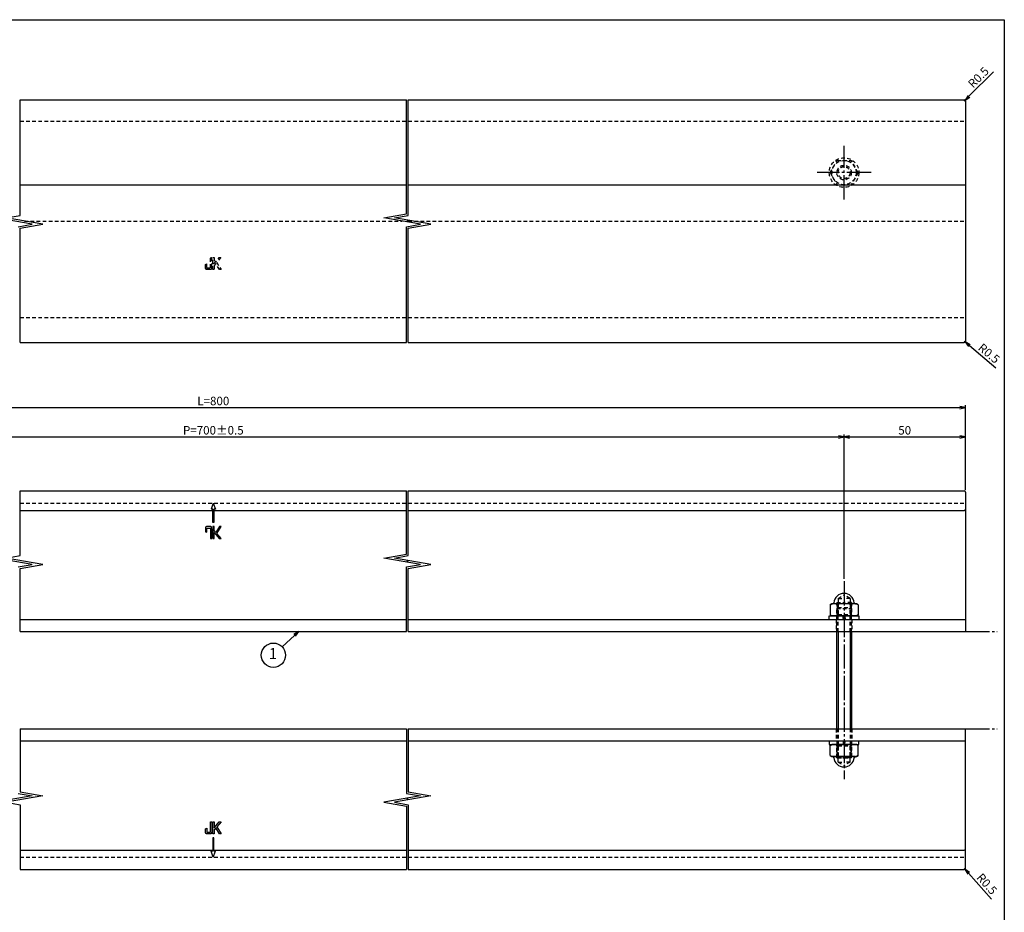
# Model space of a CAD drawing. Units: inches. Extents: x 746 to 1553, y 72 to 632.
# Drawn here: x 1147 to 1553, y 265 to 632 of the extents above; entities that cross this region are included whole.
import ezdxf
from ezdxf.enums import TextEntityAlignment as Align

# ---------------------------------------------------------------- set-up
doc = ezdxf.new("R2010")
doc.units = ezdxf.units.IN
doc.header["$MEASUREMENT"] = 0
for name, pattern in [('CENS', [13, 10, -1, 1, -1]), ('HIDS', [2.5, 1.5, -1]), ('PHAS', [15, 10, -1, 1, -1, 1, -1])]:
    doc.linetypes.add(name, pattern=pattern)
for name, color, linetype in [('01-下書線', 251, 'Continuous'), ('02-実線-1', 7, 'Continuous'), ('04-破線-1', 5, 'HIDS'), ('06-中心線', 1, 'CENS'), ('07-2点鎖線', 2, 'PHAS'), ('09-文字', 4, 'Continuous'), ('10-寸法', 3, 'Continuous'), ('11-ﾈｼﾞ関連', 7, 'Continuous'), ('12-企業ﾏｰｸ', 9, 'Continuous'), ('図枠', 7, 'Continuous')]:
    doc.layers.add(name, color=color, linetype=linetype)
doc.styles.add('STD', font='TXT.shx', dxfattribs={"bigfont": 'bigfont.shx'})
doc.dimstyles.new('1：1', dxfattribs={"dimtxt": 3.5, "dimasz": 2.3, "dimexe": 1, "dimexo": 1, "dimgap": 1, "dimtad": 3, "dimdsep": 46, "dimtxsty": 'STD', "dimblk1": 'ARRI', "dimblk2": 'ARRI', "dimsah": 1, "dimcen": 0, "dimclrd": 3, "dimclre": 3, "dimclrt": 4, "dimadec": 0, "dimazin": 0, "dimtfac": 0.7, "dimtmove": 0, "dimatfit": 0, "dimldrblk": 'ARRI', "dimfxl": 0, "dimtvp": 1, "dimtolj": 1, "dimtzin": 0, "dimarcsym": 0})

# ---------------------------------------------------------------- blocks, each defined once
blk = doc.blocks.new('ARRI')
at = {"color": 0, "linetype": 'ByBlock'}
for p, q in [((0, 0), (-1, 0.21)), ((-1, -0.21), (0, 0)), ((0, 0), (-1, 0))]:
    blk.add_line(p, q, dxfattribs=at)
blk = doc.blocks.new('*D60')
at = {"layer": '10-寸法', "color": 3, "lineweight": -2}
for p, q in [((1538.37, 600.92), (1548.43, 610.97)), ((1536.39, 598.94), (1536.75, 599.29))]:
    blk.add_line(p, q, dxfattribs=at)
at = {"layer": 'Defpoints', "color": 0}
for p in [(1536.39, 598.94), (1536.75, 599.29)]:
    blk.add_point(p, dxfattribs=at)
at = {"layer": '10-寸法', "color": 3, "lineweight": -2, "xscale": 2.3, "yscale": 2.3, "zscale": 2.3, "rotation": 225.0000000001474}
blk.add_blockref('ARRI', (1536.75, 599.29), dxfattribs=at)
at = {"layer": '10-寸法', "color": 4, "insert": (1542.27, 608.7), "char_height": 3.5, "attachment_point": 5, "rotation": 45, "style": 'STD'}
blk.add_mtext('\\A1;R0.5', dxfattribs=at)
blk = doc.blocks.new('*D61')
at = {"layer": '10-寸法', "color": 3, "lineweight": -2}
for p, q in [((1536.39, 499.94), (1536.78, 499.62)), ((1538.54, 498.14), (1549.42, 488.98))]:
    blk.add_line(p, q, dxfattribs=at)
at = {"layer": 'Defpoints', "color": 0}
for p in [(1536.39, 499.94), (1536.78, 499.62)]:
    blk.add_point(p, dxfattribs=at)
at = {"layer": '10-寸法', "color": 3, "lineweight": -2, "xscale": 2.3, "yscale": 2.3, "zscale": 2.3, "rotation": 139.9293175200496}
blk.add_blockref('ARRI', (1536.78, 499.62), dxfattribs=at)
at = {"layer": '10-寸法', "color": 4, "insert": (1546.63, 494.92), "char_height": 3.5, "attachment_point": 5, "rotation": 319.9293, "style": 'STD'}
blk.add_mtext('\\A1;R0.5', dxfattribs=at)
blk = doc.blocks.new('*D92')
at = {"layer": '10-寸法', "color": 3, "lineweight": -2}
for p, q in [((916.89, 438.72), (916.89, 473.55)), ((919.19, 472.55), (1534.59, 472.55)), ((1536.89, 438.72), (1536.89, 473.55))]:
    blk.add_line(p, q, dxfattribs=at)
at = {"layer": 'Defpoints', "color": 0}
for p in [(1536.89, 472.55), (916.89, 437.72), (1536.89, 437.72)]:
    blk.add_point(p, dxfattribs=at)
at = {"layer": '10-寸法', "color": 3, "lineweight": -2, "xscale": 2.3, "yscale": 2.3, "zscale": 2.3, "rotation": 180}
blk.add_blockref('ARRI', (916.89, 472.55), dxfattribs=at)
at = {"layer": '10-寸法', "color": 3, "lineweight": -2, "xscale": 2.3, "yscale": 2.3, "zscale": 2.3}
blk.add_blockref('ARRI', (1536.89, 472.55), dxfattribs=at)
at = {"layer": '10-寸法', "color": 4, "insert": (1226.89, 475.3), "char_height": 3.5, "attachment_point": 5, "style": 'STD'}
blk.add_mtext('\\A1;L=800', dxfattribs=at)
blk = doc.blocks.new('*D75')
at = {"layer": '10-寸法', "color": 3, "lineweight": -2}
for p, q in [((966.89, 401.97), (966.89, 461.47)), ((969.19, 460.47), (1484.59, 460.47)), ((1486.89, 401.97), (1486.89, 461.47))]:
    blk.add_line(p, q, dxfattribs=at)
at = {"layer": 'Defpoints', "color": 0}
for p in [(1486.89, 460.47), (966.89, 400.97), (1486.89, 400.97)]:
    blk.add_point(p, dxfattribs=at)
at = {"layer": '10-寸法', "color": 3, "lineweight": -2, "xscale": 2.3, "yscale": 2.3, "zscale": 2.3, "rotation": 180}
blk.add_blockref('ARRI', (966.89, 460.47), dxfattribs=at)
at = {"layer": '10-寸法', "color": 3, "lineweight": -2, "xscale": 2.3, "yscale": 2.3, "zscale": 2.3}
blk.add_blockref('ARRI', (1486.89, 460.47), dxfattribs=at)
at = {"layer": '10-寸法', "color": 4, "insert": (1226.89, 463.22), "char_height": 3.5, "attachment_point": 5, "style": 'STD'}
blk.add_mtext('\\A1;P=700±0.5', dxfattribs=at)
blk = doc.blocks.new('*D76')
at = {"layer": '10-寸法', "color": 3, "lineweight": -2}
for p, q in [((1486.89, 401.97), (1486.89, 461.47)), ((1489.19, 460.47), (1534.59, 460.47)), ((1536.89, 438.72), (1536.89, 461.47))]:
    blk.add_line(p, q, dxfattribs=at)
at = {"layer": 'Defpoints', "color": 0}
for p in [(1536.89, 460.47), (1536.89, 437.72), (1486.89, 400.97)]:
    blk.add_point(p, dxfattribs=at)
at = {"layer": '10-寸法', "color": 3, "lineweight": -2, "xscale": 2.3, "yscale": 2.3, "zscale": 2.3, "rotation": 180}
blk.add_blockref('ARRI', (1486.89, 460.47), dxfattribs=at)
at = {"layer": '10-寸法', "color": 3, "lineweight": -2, "xscale": 2.3, "yscale": 2.3, "zscale": 2.3}
blk.add_blockref('ARRI', (1536.89, 460.47), dxfattribs=at)
at = {"layer": '10-寸法', "color": 4, "insert": (1511.89, 463.22), "char_height": 3.5, "attachment_point": 5, "style": 'STD'}
blk.add_mtext('\\A1;50', dxfattribs=at)
blk = doc.blocks.new('*D93')
at = {"layer": '10-寸法', "color": 3, "lineweight": -2}
for p, q in [((1536.39, 282.72), (1536.72, 282.35)), ((1538.24, 280.62), (1547.64, 269.95))]:
    blk.add_line(p, q, dxfattribs=at)
at = {"layer": 'Defpoints', "color": 0}
for p in [(1536.39, 282.72), (1536.72, 282.35)]:
    blk.add_point(p, dxfattribs=at)
at = {"layer": '10-寸法', "color": 3, "lineweight": -2, "xscale": 2.3, "yscale": 2.3, "zscale": 2.3, "rotation": 131.3743868120233}
blk.add_blockref('ARRI', (1536.72, 282.35), dxfattribs=at)
at = {"layer": '10-寸法', "color": 4, "insert": (1545.77, 276.24), "char_height": 3.5, "attachment_point": 5, "rotation": 311.3744, "style": 'STD'}
blk.add_mtext('\\A1;R0.5', dxfattribs=at)
blk = doc.blocks.new('A$C5AF141BB')
at = {"layer": '11-ﾈｼﾞ関連', "color": 5, "linetype": 'HIDS'}
for p, q in [((-3.2, -0.02), (-2.7, 0.48)), ((-2.7, -9.52), (-2.7, 0.48)), ((-2.7, 0.48), (2.3, 0.48)), ((2.3, -9.52), (2.3, 0.48)), ((2.3, 0.48), (2.8, -0.02)), ((-3.2, -9.52), (-3.2, -0.02)), ((-3.2, -0.02), (2.8, -0.02)), ((2.8, -9.52), (2.8, -0.02))]:
    blk.add_line(p, q, dxfattribs=at)
blk = doc.blocks.new('A$C4D064DB7')
at = {"layer": '11-ﾈｼﾞ関連', "color": 5, "linetype": 'HIDS'}
for p, q in [((0.15, -0.16), (0.15, -11.66)), ((0.65, -0.16), (0.65, -12.16)), ((5.65, -0.16), (5.65, -12.16)), ((6.15, -0.16), (6.15, -11.66)), ((0.15, -11.66), (0.65, -12.16)), ((0.15, -11.66), (6.15, -11.66)), ((0.65, -12.16), (5.65, -12.16)), ((5.65, -12.16), (6.15, -11.66))]:
    blk.add_line(p, q, dxfattribs=at)
blk = doc.blocks.new('A$C428B26A6')
at = {"layer": '12-企業ﾏｰｸ'}
for p, q in [((-0.34, 9.98), (-0.34, 14.98)), ((-0.34, 14.98), (0.2, 14.98)), ((0.2, 14.98), (0.2, 12.51)), ((0.2, 12.51), (2.26, 14.98)), ((0.88, 12.5), (0.2, 11.71)), ((2.35, 9.98), (0.88, 12.5)), ((3, 14.98), (1.27, 12.96)), ((1.27, 12.96), (3.08, 9.98)), ((2.26, 14.98), (3, 14.98)), ((-0.44, 8.38), (-0.44, 2.88)), ((0.06, 8.38), (-0.44, 8.38)), ((0.2, 9.98), (-0.34, 9.98)), ((0.06, 2.88), (0.06, 8.38)), ((0.2, 11.71), (0.2, 9.98)), ((3.08, 9.98), (2.35, 9.98)), ((-0.19, 0.38), (-1.1, 2.88)), ((-0.44, 2.88), (-1.1, 2.88)), ((-0.19, 0.38), (0.72, 2.88)), ((0.72, 2.88), (0.06, 2.88))]:
    blk.add_line(p, q, dxfattribs=at)
for points in [[(-3.38, 12.17), (-3.38, 12.17), (-2.89, 12.35), (-2.89, 12.35)], [(-2.89, 12.35), (-2.89, 12.35), (-2.89, 10.68), (-2.89, 10.68)], [(-1.33, 10.68), (-1.33, 10.68), (-1.33, 14.98), (-1.33, 14.98)], [(-1.33, 14.98), (-1.33, 14.98), (-0.84, 14.98), (-0.84, 14.98)], [(-0.84, 14.98), (-0.84, 14.98), (-0.84, 11.17), (-0.84, 11.17)], [(-3.38, 11.17), (-3.38, 11.17), (-3.38, 12.17), (-3.38, 12.17)], [(-3.23, 10.23), (-3.33, 10.39), (-3.38, 10.71), (-3.38, 11.17)], [(-2.69, 9.98), (-2.96, 9.98), (-3.14, 10.07), (-3.23, 10.23)], [(-2.89, 10.68), (-2.89, 10.68), (-1.33, 10.68), (-1.33, 10.68)], [(-1.52, 9.98), (-1.52, 9.98), (-2.69, 9.98), (-2.69, 9.98)]]:
    blk.add_open_spline(points, degree=3, dxfattribs=at)
blk.add_open_spline([(-0.84, 11.17), (-0.84, 10.71), (-0.89, 10.4), (-0.98, 10.23), (-1.08, 10.07), (-1.26, 9.98), (-1.52, 9.98)], degree=3, knots=[9, 9, 9, 9, 10, 10, 10, 11, 11, 11, 11], dxfattribs=at)
blk = doc.blocks.new('A$C2B8C30AF')
at = {"layer": '12-企業ﾏｰｸ', "color": 5, "linetype": 'HIDS'}
for p, q in [((-2.51, 0.14), (2.49, 0.14)), ((-2.51, -0.4), (-2.51, 0.14)), ((2.49, 0.14), (2.49, -0.4)), ((-0.78, -0.4), (-2.51, -0.4)), ((-2.51, -2.55), (0.01, -1.07)), ((0.47, -1.46), (-2.51, -3.27)), ((-2.51, -3.27), (-2.51, -2.55)), ((0.01, -1.07), (-0.78, -0.4)), ((2.49, -0.4), (0.01, -0.4)), ((0.01, -0.4), (2.49, -2.46)), ((2.49, -3.2), (0.47, -1.46)), ((2.49, -2.46), (2.49, -3.2))]:
    blk.add_line(p, q, dxfattribs=at)
for points in [[(-2.51, 2.5), (-2.51, 2.77), (-2.43, 2.95), (-2.26, 3.04)], [(-2.51, 1.33), (-2.51, 1.33), (-2.51, 2.5), (-2.51, 2.5)], [(-2.26, 3.04), (-2.1, 3.14), (-1.78, 3.18), (-1.32, 3.18)], [(-0.14, 2.7), (-0.14, 2.7), (-1.81, 2.7), (-1.81, 2.7)], [(-1.81, 2.7), (-1.81, 2.7), (-1.81, 1.13), (-1.81, 1.13)], [(-1.81, 1.13), (-1.81, 1.13), (2.49, 1.13), (2.49, 1.13)], [(-1.32, 3.18), (-1.32, 3.18), (-0.32, 3.18), (-0.32, 3.18)], [(2.49, 0.64), (2.49, 0.64), (-1.32, 0.64), (-1.32, 0.64)], [(-0.32, 3.18), (-0.32, 3.18), (-0.14, 2.7), (-0.14, 2.7)], [(2.49, 1.13), (2.49, 1.13), (2.49, 0.64), (2.49, 0.64)]]:
    blk.add_open_spline(points, degree=3, dxfattribs=at)
blk.add_open_spline([(-1.32, 0.64), (-1.78, 0.64), (-2.09, 0.69), (-2.26, 0.79), (-2.42, 0.88), (-2.51, 1.06), (-2.51, 1.33)], degree=3, knots=[9, 9, 9, 9, 10, 10, 10, 11, 11, 11, 11], dxfattribs=at)
blk.add_point((-0.01, -0.04), dxfattribs=at)

msp = doc.modelspace()

# ---------------------------------------------------------------- linework, layer by layer
at = {"layer": '01-下書線'}
for p, q in [((1147.269, 551.769), (1147.269, 599.439)), ((1306.519, 552.398), (1306.519, 599.439)), ((1307.269, 551.769), (1307.269, 599.439)), ((1297.234, 550.761), (1306.519, 552.398)), ((1152.234, 548.116), (1137.234, 550.761)), ((1141.553, 550.761), (1147.269, 551.769)), ((1156.553, 548.116), (1141.553, 550.761)), ((1146.519, 547.109), (1152.234, 548.116)), ((1147.269, 546.479), (1156.553, 548.116)), ((1312.234, 548.116), (1297.234, 550.761)), ((1301.553, 550.761), (1307.269, 551.769)), ((1316.553, 548.116), (1301.553, 550.761)), ((1306.519, 547.109), (1312.234, 548.116)), ((1307.269, 546.479), (1316.553, 548.116)), ((1147.269, 499.439), (1147.269, 546.479)), ((1306.519, 499.439), (1306.519, 547.109)), ((1307.269, 499.439), (1307.269, 546.479)), ((1147.269, 411.555), (1147.269, 438.224)), ((1306.519, 412.184), (1306.519, 438.224)), ((1307.269, 411.555), (1307.269, 438.224)), ((1152.234, 407.902), (1137.234, 410.547)), ((1141.553, 410.547), (1147.269, 411.555)), ((1156.553, 407.902), (1141.553, 410.547)), ((1297.234, 410.547), (1306.519, 412.184)), ((1312.234, 407.902), (1297.234, 410.547)), ((1301.553, 410.547), (1307.269, 411.555)), ((1316.553, 407.902), (1301.553, 410.547)), ((1146.519, 406.894), (1152.234, 407.902)), ((1147.269, 406.265), (1156.553, 407.902)), ((1147.269, 380.224), (1147.269, 406.265)), ((1306.519, 406.894), (1312.234, 407.902)), ((1306.519, 380.224), (1306.519, 406.894)), ((1307.269, 406.265), (1316.553, 407.902)), ((1307.269, 380.224), (1307.269, 406.265)), ((1147.269, 340.224), (1147.269, 314.184)), ((1306.519, 340.224), (1306.519, 313.555)), ((1307.269, 340.224), (1307.269, 314.184)), ((1152.234, 312.547), (1137.234, 309.902)), ((1156.553, 312.547), (1141.553, 309.902)), ((1146.519, 313.555), (1152.234, 312.547)), ((1147.269, 314.184), (1156.553, 312.547)), ((1312.234, 312.547), (1297.234, 309.902)), ((1316.553, 312.547), (1301.553, 309.902)), ((1306.519, 313.555), (1312.234, 312.547)), ((1307.269, 314.184), (1316.553, 312.547)), ((1141.553, 309.902), (1147.269, 308.894)), ((1147.269, 308.894), (1147.269, 282.224)), ((1297.234, 309.902), (1306.519, 308.265)), ((1301.553, 309.902), (1307.269, 308.894)), ((1307.269, 308.894), (1307.269, 282.224)), ((1306.519, 308.265), (1306.519, 282.224))]:
    msp.add_line(p, q, dxfattribs=at)
for p in [(1306.894, 549.439), (1306.894, 409.224), (1306.894, 311.224)]:
    msp.add_point(p, dxfattribs=at)
at = {"layer": '02-実線-1'}
for p, q in [((1147.269, 599.439), (1306.519, 599.439)), ((1307.269, 599.439), (1536.394, 599.439)), ((1536.894, 598.939), (1536.894, 499.939)), ((1147.269, 564.439), (1306.519, 564.439)), ((1307.269, 564.439), (1536.894, 564.439)), ((1147.269, 499.439), (1306.519, 499.439)), ((1307.269, 499.439), (1536.394, 499.439)), ((1147.269, 438.224), (1306.519, 438.224)), ((1307.269, 438.224), (1536.394, 438.224)), ((1147.269, 430.224), (1306.519, 430.224)), ((1307.269, 430.224), (1536.394, 430.224)), ((1147.269, 385.224), (1306.519, 385.224)), ((1307.269, 385.224), (1536.894, 385.224)), ((1147.269, 380.224), (1306.519, 380.224)), ((1307.269, 380.224), (1536.894, 380.224)), ((1147.269, 340.224), (1306.519, 340.224)), ((1307.269, 340.224), (1536.894, 340.224)), ((1147.269, 335.224), (1306.519, 335.224)), ((1307.269, 335.224), (1536.894, 335.224)), ((1147.269, 290.224), (1306.519, 290.224)), ((1307.269, 290.224), (1536.394, 290.224)), ((1147.269, 282.224), (1306.519, 282.224)), ((1307.269, 282.224), (1536.394, 282.224))]:
    msp.add_line(p, q, dxfattribs=at)
for centre, start, end in [((1536.394, 598.939), 360, 90), ((1536.394, 499.939), 270, 0), ((1536.394, 437.724), 0, 90), ((1536.394, 430.724), 270, 0), ((1536.394, 289.724), 360, 90), ((1536.394, 282.724), 270, 360)]:
    msp.add_arc(centre, 0.5, start, end, dxfattribs=at)
at = {"layer": '04-破線-1', "linetype": 'HIDS'}
for p, q in [((1147.269, 590.579), (1306.519, 590.579)), ((1307.269, 590.579), (1536.394, 590.579)), ((1147.269, 509.679), (1306.519, 509.679)), ((1307.269, 509.679), (1536.394, 509.679)), ((1147.269, 433.224), (1306.519, 433.224)), ((1147.269, 287.224), (1306.519, 287.224))]:
    msp.add_line(p, q, dxfattribs=at)
at = {"layer": '04-破線-1'}
for p, q in [((1149.053, 549.439), (1304.734, 549.439)), ((1307.269, 549.439), (1536.894, 549.439)), ((1307.269, 433.224), (1536.894, 433.224)), ((1483.644, 385.224), (1483.644, 380.224)), ((1490.144, 385.224), (1490.144, 380.224)), ((1483.644, 340.224), (1483.644, 335.224)), ((1490.144, 340.224), (1490.144, 335.224)), ((1307.269, 287.224), (1536.894, 287.224))]:
    msp.add_line(p, q, dxfattribs=at)
at = {"layer": '06-中心線', "color": 1, "linetype": 'CENS'}
for p, q in [((1486.894, 558.339), (1486.894, 580.539)), ((1497.994, 569.439), (1475.794, 569.439)), ((1486.894, 400.974), (1486.894, 319.474))]:
    msp.add_line(p, q, dxfattribs=at)
at = {"layer": '07-2点鎖線'}
for p, q in [((1536.894, 380.224), (1549.942, 380.224)), ((1536.894, 340.224), (1549.942, 340.224))]:
    msp.add_line(p, q, dxfattribs=at)
at = {"layer": '09-文字', "color": 3}
msp.add_circle((1251.677, 370.513), 5, dxfattribs=at)
at = {"layer": '11-ﾈｼﾞ関連', "color": 5, "linetype": 'HIDS'}
for p, q in [((1481.12, 569.439), (1484.007, 574.439)), ((1484.007, 574.439), (1489.781, 574.439)), ((1492.667, 569.439), (1489.781, 574.439)), ((1481.12, 569.439), (1484.007, 564.439)), ((1492.667, 569.439), (1489.781, 564.439)), ((1484.007, 564.439), (1489.781, 564.439)), ((1484.435, 393.955), (1486.894, 395.374)), ((1484.435, 393.955), (1486.894, 393.955)), ((1484.435, 393.955), (1484.435, 387.266)), ((1489.352, 393.955), (1486.894, 395.374)), ((1489.352, 393.955), (1486.894, 393.955)), ((1489.352, 393.955), (1489.352, 387.266)), ((1483.894, 392.224), (1486.894, 392.224)), ((1483.894, 392.224), (1483.894, 386.724)), ((1489.894, 392.224), (1486.894, 392.224)), ((1489.894, 392.224), (1489.894, 386.724)), ((1483.894, 386.724), (1484.435, 387.266)), ((1484.435, 387.266), (1489.352, 387.266)), ((1489.894, 386.724), (1489.352, 387.266)), ((1483.894, 328.224), (1483.894, 333.724)), ((1483.894, 333.724), (1484.435, 333.183)), ((1484.435, 333.183), (1489.352, 333.183)), ((1484.435, 326.494), (1484.435, 333.183)), ((1489.894, 333.724), (1489.352, 333.183)), ((1489.352, 326.494), (1489.352, 333.183)), ((1489.894, 328.224), (1489.894, 333.724)), ((1483.894, 328.224), (1486.894, 328.224)), ((1484.435, 326.494), (1486.894, 325.074)), ((1484.435, 326.494), (1486.894, 326.494)), ((1489.894, 328.224), (1486.894, 328.224)), ((1489.352, 326.494), (1486.894, 326.494)), ((1489.352, 326.494), (1486.894, 325.074))]:
    msp.add_line(p, q, dxfattribs=at)
at = {"layer": '11-ﾈｼﾞ関連'}
for p, q in [((1536.894, 437.724), (1536.894, 380.224)), ((1481.12, 391.338), (1481.79, 391.724)), ((1481.12, 391.338), (1481.12, 387.111)), ((1482.17, 391.724), (1481.79, 391.724)), ((1491.618, 391.724), (1482.17, 391.724)), ((1484.007, 391.338), (1484.007, 387.111)), ((1489.781, 391.338), (1489.781, 387.111)), ((1491.618, 391.724), (1491.998, 391.724)), ((1492.667, 391.338), (1491.998, 391.724)), ((1492.667, 391.338), (1492.667, 387.111)), ((1481.12, 387.111), (1481.79, 386.724)), ((1491.998, 386.724), (1481.79, 386.724)), ((1492.667, 387.111), (1491.998, 386.724)), ((1536.894, 282.724), (1536.894, 340.224)), ((1481.12, 333.338), (1481.79, 333.724)), ((1481.12, 329.111), (1481.12, 333.338)), ((1491.998, 333.724), (1481.79, 333.724)), ((1484.007, 329.111), (1484.007, 333.338)), ((1489.781, 329.111), (1489.781, 333.338)), ((1492.667, 333.338), (1491.998, 333.724)), ((1492.667, 329.111), (1492.667, 333.338)), ((1481.12, 329.111), (1481.79, 328.724)), ((1492.667, 329.111), (1491.998, 328.724)), ((1482.17, 328.724), (1481.79, 328.724)), ((1491.618, 328.724), (1482.17, 328.724)), ((1491.618, 328.724), (1491.998, 328.724))]:
    msp.add_line(p, q, dxfattribs=at)
at = {"layer": '11-ﾈｼﾞ関連', "color": 7, "linetype": 'Continuous'}
for p, q in [((1480.794, 385.224), (1480.794, 386.724)), ((1480.794, 386.724), (1492.994, 386.724)), ((1486.645, 385.224), (1486.381, 386.724)), ((1487.142, 386.724), (1487.407, 385.224)), ((1492.994, 386.724), (1492.994, 385.224)), ((1483.894, 340.224), (1483.894, 380.224)), ((1489.894, 380.224), (1489.894, 340.224)), ((1480.794, 335.224), (1480.794, 333.724)), ((1480.794, 333.724), (1492.994, 333.724)), ((1486.645, 335.224), (1486.381, 333.724)), ((1487.142, 333.724), (1487.407, 335.224)), ((1492.994, 333.724), (1492.994, 335.224))]:
    msp.add_line(p, q, dxfattribs=at)
at = {"layer": '11-ﾈｼﾞ関連', "color": 1, "linetype": 'Continuous'}
for p, q in [((1484.394, 380.224), (1484.394, 340.224)), ((1489.394, 380.224), (1489.394, 340.224))]:
    msp.add_line(p, q, dxfattribs=at)
at = {"layer": '11-ﾈｼﾞ関連', "color": 5, "linetype": 'HIDS'}
for radius in [6.1, 5, 3, 2.458]:
    msp.add_circle((1486.894, 569.439), radius, dxfattribs=at)
at = {"layer": '11-ﾈｼﾞ関連'}
for centre, radius, start, end in [((1486.894, 391.724), 4.25, 6.04233, 173.95767), ((1482.564, 388.838), 2.887, 60, 120), ((1482.17, 392.224), 0.5, 270, 353.95767), ((1486.894, 380.757), 10.967, 74.73852, 105.26148), ((1491.224, 388.838), 2.887, 60, 120), ((1491.618, 392.224), 0.5, 186.04233, 270), ((1482.564, 389.611), 2.887, 240, 300), ((1486.894, 397.691), 10.967, 254.73852, 285.26148), ((1491.224, 389.611), 2.887, 240, 300), ((1482.564, 330.838), 2.887, 60, 120), ((1486.894, 322.757), 10.967, 74.73852, 105.26148), ((1491.224, 330.838), 2.887, 60, 120), ((1482.564, 331.611), 2.887, 240, 300), ((1486.894, 339.691), 10.967, 254.73852, 285.26148), ((1491.224, 331.611), 2.887, 240, 300), ((1482.17, 328.224), 0.5, 6.04233, 90), ((1486.894, 328.724), 4.25, 186.04233, 353.95767), ((1491.618, 328.224), 0.5, 90, 173.95767)]:
    msp.add_arc(centre, radius, start, end, dxfattribs=at)
at = {"layer": '図枠'}
msp.add_lwpolyline([(745.942, 632.464), (1552.942, 632.464), (1552.942, 72.464), (745.942, 72.464)], close=True, dxfattribs=at)

# ---------------------------------------------------------------- block references
at = {"layer": '11-ﾈｼﾞ関連', "xscale": -1, "rotation": 180}
msp.add_blockref('A$C428B26A6', (1227.08, 433.604), dxfattribs=at)
at = {"layer": '11-ﾈｼﾞ関連'}
for name, p in [('A$C5AF141BB', (1487.098, 389.746)), ('A$C4D064DB7', (1483.744, 340.386)), ('A$C428B26A6', (1227.08, 286.845))]:
    msp.add_blockref(name, p, dxfattribs=at)
at = {"layer": '12-企業ﾏｰｸ', "rotation": 90}
msp.add_blockref('A$C2B8C30AF', (1226.851, 531.947), dxfattribs=at)

# ---------------------------------------------------------------- texts
at = {"layer": '09-文字', "color": 4, "style": 'STD'}
msp.add_text('1', height=4.5, dxfattribs=at).set_placement((1251.454, 370.595), align=Align.MIDDLE)

# ---------------------------------------------------------------- dimensions: what is measured, and where the dimension line sits
at = {"layer": '10-寸法'}
for center, mpoint, picture, middle in [((1536.394, 598.939), (1536.747, 599.292), '*D60', (1542.269, 608.703)), ((1536.394, 499.939), (1536.777, 499.617), '*D61', (1546.627, 494.925)), ((1536.394, 282.724), (1536.724, 282.349), '*D93', (1545.767, 276.244))]:
    dim = msp.add_radius_dim(center=center, mpoint=mpoint, dimstyle='1：1', dxfattribs=at)
    dim.commit()
    dim.dimension.update_dxf_attribs({"geometry": picture, "text_midpoint": middle})
for base, p1, p2, text, picture, middle in [((1536.894, 472.55), (916.894, 437.724), (1536.894, 437.724), 'L=800', '*D92', (1226.894, 475.3)), ((1486.894, 460.473), (966.894, 400.974), (1486.894, 400.974), 'P=700±0.5', '*D75', (1226.894, 463.223))]:
    dim = msp.add_linear_dim(base=base, p1=p1, p2=p2, text=text, dimstyle='1：1', dxfattribs=at)
    dim.commit()
    dim.dimension.update_dxf_attribs({"geometry": picture, "text_midpoint": middle})
dim = msp.add_linear_dim(base=(1536.894, 460.473), p1=(1486.894, 400.974), p2=(1536.894, 437.724), dimstyle='1：1', dxfattribs=at)
dim.commit()
dim.dimension.update_dxf_attribs({"geometry": '*D76', "text_midpoint": (1511.894, 463.223)})

# ---------------------------------------------------------------- leaders
at = {"layer": '09-文字'}
msp.add_leader([(1262.124, 380.224), (1255.339, 373.917)], dimstyle='1：1', dxfattribs=at)

doc.saveas('drawing.dxf')
